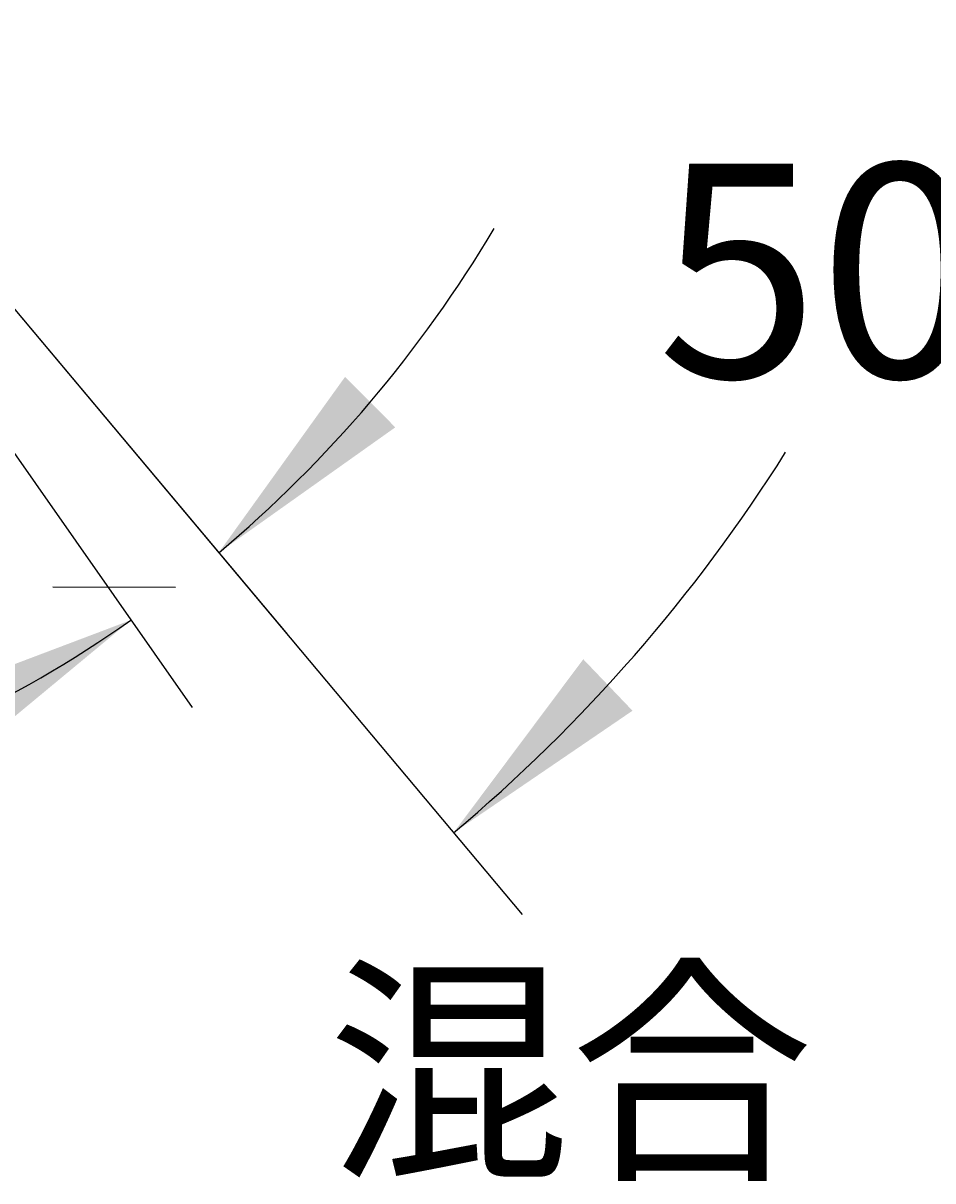
# Paper-space layout 'Layout1' of a CAD drawing. Units: millimetres. Extents: x 7 to 203, y 5 to 291.
# Drawn here: x 108 to 134, y 220 to 252 of the extents above; entities that cross this region are included whole.
import ezdxf
from ezdxf.enums import TextEntityAlignment as Align

# ---------------------------------------------------------------- set-up
doc = ezdxf.new("R2010")
doc.units = ezdxf.units.MM
doc.layers.add('Default', color=7, linetype='Continuous')
doc.layers.add('Layer3', color=7, linetype='Continuous')
doc.styles.add('SEACAD_Arial', font='arial.ttf')
doc.dimstyles.get("Standard").update_dxf_attribs({"dimtxt": 0.18, "dimasz": 0.18, "dimexe": 0.18, "dimexo": 0.0625, "dimgap": 0.09, "dimtad": 0, "dimtih": 1, "dimtoh": 1, "dimdec": 4, "dimzin": 0, "dimdsep": 46, "dimtxsty": 'Standard', "dimcen": 0.09, "dimadec": 0, "dimazin": 0, "dimtfac": 1, "dimtdec": 4, "dimtofl": 0, "dimtmove": 0, "dimatfit": 3, "dimfxl": 0, "dimtolj": 1, "dimtzin": 0, "dimarcsym": 0})

# ---------------------------------------------------------------- blocks, each defined once
blk = doc.blocks.new('DMBLK77')
at = {"layer": 'Layer3', "linetype": 'Continuous'}
for points in [[(117.164, 242.222), (113.613, 237.283), (118.574, 240.803)], [(106.462, 231.509), (111.146, 235.39), (105.456, 233.238)]]:
    blk.add_hatch(color=7, dxfattribs=at).paths.add_polyline_path(points)
at = {"layer": 'Layer3', "color": 7, "linetype": 'Continuous'}
for p, q in [((105.92, 246.452), (115.542, 234.985)), ((104.275, 245.203), (112.867, 232.932)), ((112.4, 236.31), (108.953, 236.313))]:
    blk.add_line(p, q, dxfattribs=at)
for start, end in [(310, 329.285), (285.715, 305)]:
    blk.add_arc((90.697, 264.594), 35.652, start, end, dxfattribs=at)
at = {"layer": 'Layer3', "color": 7, "linetype": 'Continuous', "style": 'SEACAD_Arial'}
blk.add_text('5°', height=6, dxfattribs=at).set_placement((98.766, 239.32), align=Align.TOP_LEFT)
blk = doc.blocks.new('DMBLK79')
at = {"layer": 'Layer3', "linetype": 'Continuous'}
for points in [[(137.234, 258.572), (136.627, 264.624), (135.238, 258.702)], [(123.855, 234.291), (120.211, 229.42), (125.238, 232.846)]]:
    blk.add_hatch(color=7, dxfattribs=at).paths.add_polyline_path(points)
at = {"layer": 'Layer3', "color": 7, "linetype": 'Continuous'}
for p, q in [((121.486, 264.624), (139.627, 264.624)), ((105.92, 246.452), (122.14, 227.122))]:
    blk.add_line(p, q, dxfattribs=at)
for start, end in [(341.8418, 0), (310, 327.7513)]:
    blk.add_arc((90.672, 264.624), 45.956, start, end, dxfattribs=at)
at = {"layer": 'Layer3', "color": 7, "linetype": 'Continuous', "style": 'SEACAD_Arial'}
blk.add_text('50°', height=6, dxfattribs=at).set_placement((125.93, 248.202), align=Align.TOP_LEFT)

psp = doc.layouts.get("Layout1")

# ---------------------------------------------------------------- texts
at = {"layer": 'Default', "insert": (123.49202, 222.69814), "char_height": 2.5, "width": 16.8, "attachment_point": 5}
psp.add_mtext('{\\fＭＳ ゴシック|b0||i0||c0|p34;\\C7;\\H5.;\\W1.;混合}', dxfattribs=at)

# ---------------------------------------------------------------- dimensions: what is measured, and where the dimension line sits
at = {"layer": 'Layer3', "color": 7, "linetype": 'Continuous'}
for base, line1, line2, picture, middle in [((132.32172, 245.20227), ((90.67175, 264.62397), (121.48609, 264.62397)), ((90.67175, 264.62397), (105.92025, 246.45152)), 'DMBLK79', (132.32172, 245.20227)), ((112.40033, 236.30952), ((90.6968, 264.59412), (105.92025, 246.45152)), ((90.6968, 264.59412), (104.27471, 245.20285)), 'DMBLK77', (112.40033, 236.30952))]:
    dim = psp.add_angular_dim_2l(base=base, line1=line1, line2=line2, text='\\A1;<>', dimstyle='Standard', dxfattribs=at)
    dim.commit()
    dim.dimension.update_dxf_attribs({"geometry": picture, "text_midpoint": middle, "dimtype": 162})

doc.saveas('drawing.dxf')
